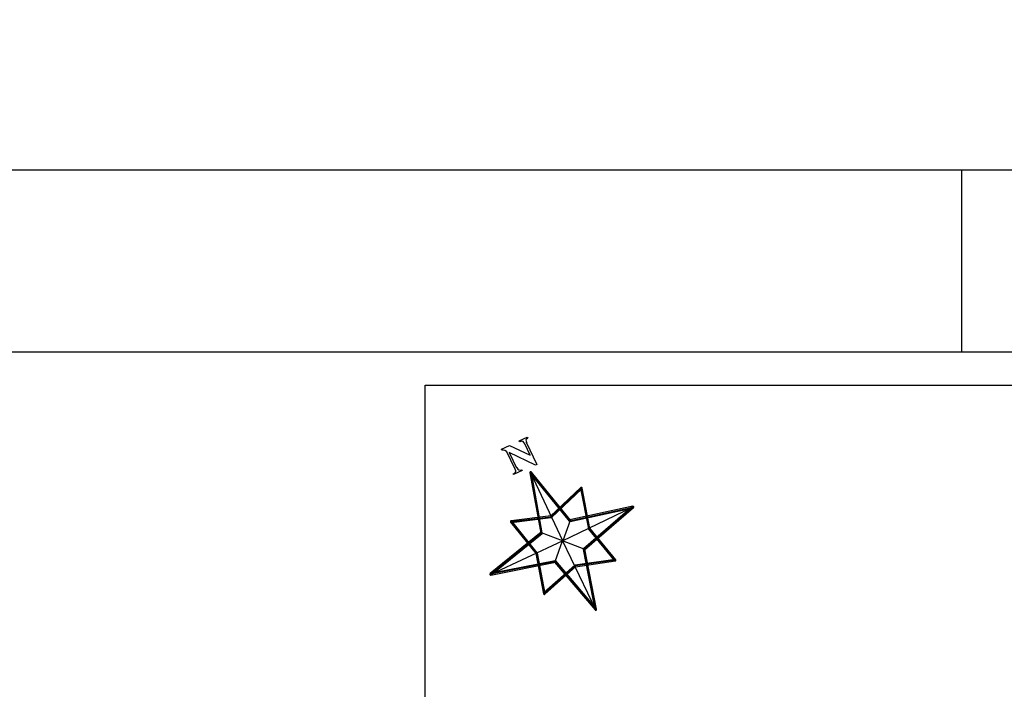
# Model space of a CAD drawing. Extents: x -12 to 173, y 32 to 197.
# Drawn here: x 116 to 127, y 110 to 118 of the extents above; entities that cross this region are included whole.
import ezdxf

# ---------------------------------------------------------------- set-up
doc = ezdxf.new("R2010")
doc.units = 0
doc.header["$LTSCALE"] = 0.7
doc.header["$MEASUREMENT"] = 0
doc.layers.get('0').update_dxf_attribs({"linetype": 'CONTINUOUS'})
for name, color, linetype in [('A-PAG', 9, 'CONTINUOUS'), ('A-PRANCHA', 9, 'CONTINUOUS'), ('MF-PROJETO', 2, 'CONTINUOUS'), ('MFEST', 2, 'CONTINUOUS'), ('PRANCHA', 1, 'CONTINUOUS')]:
    doc.layers.add(name, color=color, linetype=linetype)

# ---------------------------------------------------------------- blocks, each defined once
blk = doc.blocks.new('A1D')
at = {"layer": 'PRANCHA'}
blk.add_line((630.452, 420.5), (630.452, 410.5), dxfattribs=at)
blk.add_lwpolyline([(-59.548, 0), (840.452, 0), (840.452, 420.5), (-59.548, 420.5)], close=True, dxfattribs=at)
at = {"layer": 'PRANCHA', "color": 5}
blk.add_lwpolyline([(-34.548, 10), (830.452, 10), (830.452, 410.5), (-34.548, 410.5)], close=True, dxfattribs=at)
blk = doc.blocks.new('NORTE')
at = {"color": 7}
for points in [[(-0.735, 3.974), (-0.656, 3.983), (-0.607, 4.013), (-0.587, 4.052), (-0.578, 4.141), (-0.578, 5.127), (-0.578, 5.097), (-0.637, 5.186), (-0.686, 5.225), (-0.715, 5.245), (-0.735, 5.245), (-0.755, 5.265), (-0.755, 5.304), (-0.331, 5.304), (0.388, 4.447), (0.388, 5.058), (0.378, 5.137), (0.359, 5.196), (0.3, 5.235), (0.26, 5.245), (0.201, 5.245), (0.201, 5.304), (0.635, 5.304), (0.635, 5.245), (0.556, 5.235), (0.516, 5.206), (0.497, 5.146), (0.497, 5.077), (0.477, 5.097), (0.477, 3.895), (0.408, 3.895), (-0.489, 4.999), (-0.489, 4.181), (-0.469, 4.181), (-0.459, 4.092), (-0.43, 4.033), (-0.38, 3.993), (-0.292, 3.974), (-0.292, 3.934), (-0.755, 3.934), (-0.755, 3.974), (-0.735, 3.974), (-0.735, 3.974)], [(0.082, 3.658), (0.005, 3.658), (0.718, 0.713), (0.723, 0.704), (0.728, 0.694), (0.737, 0.689), (0.747, 0.684), (3.807, -0.039), (3.807, 0.039), (0.766, -0.795), (0.757, -0.8), (0.747, -0.805), (0.742, -0.814), (0.737, -0.824), (-0.014, -3.716), (0.063, -3.716), (-0.713, -0.752), (-0.718, -0.742), (-0.723, -0.733), (-0.733, -0.728), (-0.742, -0.723), (-3.846, 0.072), (-3.846, -0.005), (-0.742, 0.747), (-0.733, 0.752), (-0.723, 0.757), (-0.718, 0.766), (-0.713, 0.776), (0.082, 3.658), (0.005, 3.677), (-0.79, 0.795), (-0.761, 0.824), (-3.865, 0.072), (-3.875, 0.067), (-3.885, 0.063), (-3.889, 0.053), (-3.894, 0.043), (-3.894, 0.024), (-3.889, 0.014), (-3.885, 0.005), (-3.875, 0), (-3.865, -0.005), (-0.761, -0.8), (-0.79, -0.771), (-0.014, -3.735), (-0.01, -3.745), (-0.005, -3.754), (0.005, -3.759), (0.014, -3.764), (0.034, -3.764), (0.043, -3.759), (0.053, -3.754), (0.058, -3.745), (0.063, -3.735), (0.814, -0.843), (0.786, -0.872), (3.827, -0.039), (3.836, -0.034), (3.851, -0.019), (3.856, -0.01), (3.856, 0.01), (3.851, 0.019), (3.836, 0.034), (3.827, 0.039), (0.766, 0.761), (0.795, 0.733), (0.082, 3.677), (0.077, 3.687), (0.072, 3.697), (0.063, 3.701), (0.053, 3.706), (0.034, 3.706), (0.024, 3.701), (0.014, 3.697), (0.01, 3.687), (0.005, 3.677), (0.082, 3.658), (0.082, 3.658)], [(0.043, 3.668), (0.757, 0.723), (3.817, 0), (0.776, -0.834), (0.024, -3.725), (-0.752, -0.761), (-3.856, 0.034), (-0.752, 0.786), (0.043, 3.668), (0.043, 3.668)], [(0.043, 3.648), (0.766, 0.723), (0.014, -0.01), (0.043, 3.648), (0.043, 3.648)], [(-1.807, 1.928), (-1.86, 1.88), (-0.014, 1.258), (0.01, 1.258), (1.952, 1.87), (1.904, 1.918), (1.398, -0.019), (1.398, -0.039), (1.88, -1.976), (1.928, -1.928), (0.053, -1.345), (0.034, -1.345), (-1.913, -1.909), (-1.865, -1.957), (-1.354, -0.019), (-1.354, 0), (-1.807, 1.928), (-1.884, 1.909), (-1.431, -0.019), (-1.431, 0), (-1.942, -1.937), (-1.942, -1.957), (-1.937, -1.966), (-1.933, -1.976), (-1.923, -1.981), (-1.913, -1.986), (-1.894, -1.986), (0.053, -1.422), (0.034, -1.422), (1.909, -2.005), (1.928, -2.005), (1.937, -2), (1.947, -1.995), (1.952, -1.986), (1.957, -1.976), (1.957, -1.957), (1.475, -0.019), (1.475, -0.039), (1.981, 1.899), (1.981, 1.918), (1.976, 1.928), (1.962, 1.942), (1.952, 1.947), (1.933, 1.947), (-0.01, 1.335), (0.014, 1.335), (-1.831, 1.957), (-1.856, 1.957), (-1.865, 1.952), (-1.88, 1.937), (-1.884, 1.928), (-1.884, 1.909), (-1.807, 1.928), (-1.807, 1.928)], [(-1.846, 1.918), (0, 1.296), (1.942, 1.909), (1.436, -0.029), (1.918, -1.966), (0.043, -1.383), (-1.904, -1.947), (-1.393, -0.01), (-1.846, 1.918), (-1.846, 1.918)], [(-3.832, 0.034), (0, 0), (-0.752, 0.786), (-3.832, 0.034), (-3.832, 0.034)], [(3.798, 0), (0.786, -0.834), (0, -0.01), (3.798, 0), (3.798, 0)], [(0, -0.01), (0.014, -3.754), (-0.752, -0.761), (0, -0.01), (0, -0.01)]]:
    blk.add_lwpolyline(points, dxfattribs=at)

msp = doc.modelspace()

# ---------------------------------------------------------------- linework, layer by layer
at = {"layer": 'A-PAG'}
msp.add_lwpolyline([(120.204, 113.621), (165.661, 113.621), (165.661, 103.187), (120.204, 103.187)], close=True, dxfattribs=at)
at = {"layer": 'MFEST', "ltscale": 3}
msp.add_arc((107.55, 131.842), 65, 274.06227, 274.06227, dxfattribs=at)

# ---------------------------------------------------------------- block references
at = {"layer": 'A-PRANCHA', "xscale": 0.2, "yscale": 0.2, "zscale": 0.2}
msp.add_blockref('A1D', (0, 31.884), dxfattribs=at)
at = {"layer": 'MF-PROJETO', "color": 0, "ltscale": 3, "xscale": 0.225, "yscale": 0.225, "zscale": 0.225, "rotation": 25.53851854983083}
msp.add_blockref('NORTE', (121.709, 111.915, 0.05), dxfattribs=at)

doc.saveas('drawing.dxf')
